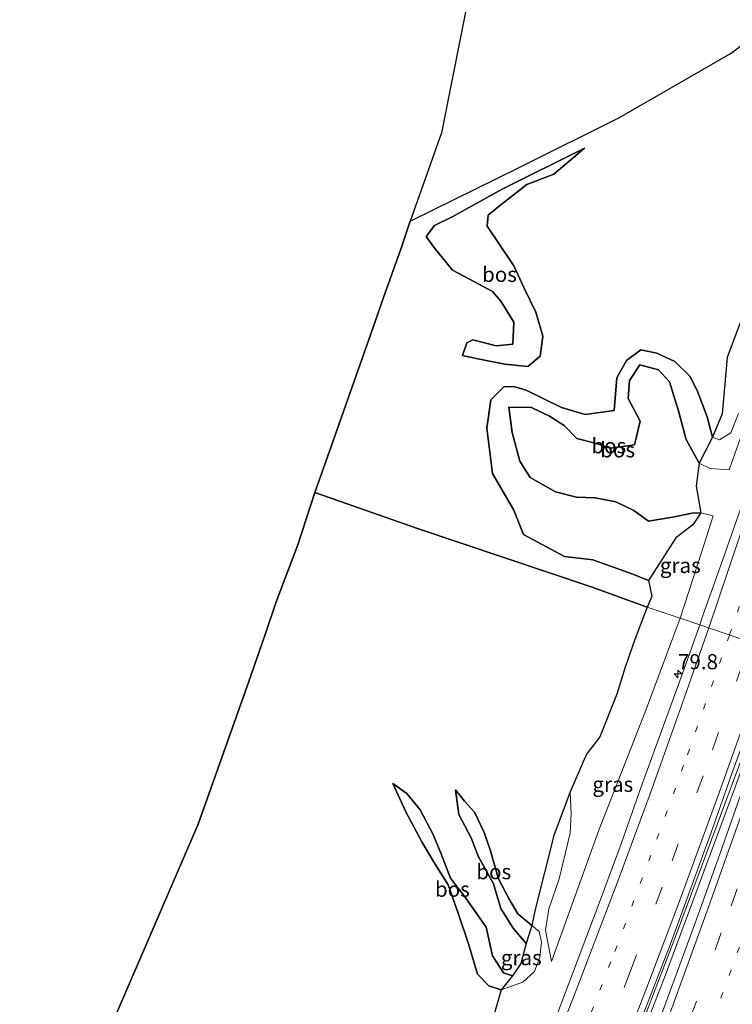
# Model space of a CAD drawing. Units: metres. Extents: x 192217 to 199317, y 493749 to 500001.
# Drawn here: x 194883 to 195001, y 495815 to 495978 of the extents above; entities that cross this region are included whole.
import ezdxf
from ezdxf.enums import TextEntityAlignment as Align

# ---------------------------------------------------------------- set-up
doc = ezdxf.new("R2010")
doc.units = ezdxf.units.M
doc.linetypes.add('VW-1-3_STREEP', pattern=[4, 1, -3])
doc.linetypes.add('VW-3-9_STREEP', pattern=[12, 3, -9])
doc.layers.get('0').update_dxf_attribs({"lineweight": 25})
for name, color, linetype, lineweight in [('B-ME-AM-KILOMETR-S-B1', 7, 'Continuous', 18), ('B-ME-BV-GELEIDECONSTRUCTIE-GELEIDERAIL-L-B1', 213, 'BV-GELEIDERAIL', 18), ('B-ME-GW-KRUINLIJN-L-B1', 93, 'Continuous', 18), ('B-ME-GW-TEENLIJN-L-B1', 93, 'Continuous', 18), ('B-ME-IE-GRASLAND-GV-B6', 93, 'Continuous', 18), ('B-ME-IE-GRONDWERKLIJN-GROND_INGERICHT-GV-B6', 253, 'Continuous', 18), ('B-ME-IE-HULPGEOMETRIE-L-B1', 53, 'Continuous', 18), ('B-ME-VH-VERH_SOORT-BITUMEN-GV-B6', 8, 'IE-TERREINAFSCHEIDING-NATUURLIJK-HOUTWAL', 18), ('B-ME-VW-MARKERING-13STREEP-045-L-B1', 255, 'VW-1-3_STREEP', 18), ('B-ME-VW-MARKERING-39STREEP-015-L-B1', 255, 'VW-3-9_STREEP', 18), ('B-ME-VW-MARKERING-STREEP-015-L-B1', 7, 'Continuous', 18)]:
    doc.layers.add(name, color=color, linetype=linetype, lineweight=lineweight)
doc.layers.add('B-ME-GR-BOS-GV-B6', color=10, linetype='Continuous')
doc.layers.add('B-ME-KG-KADASTRAAL-OPNAMEDTMGRENS-L-B1', color=10, linetype='Continuous')
doc.styles.add('NLCS-ISO', font='NLCS-ISO.TTF')
doc.linetypes.add('BV-GELEIDERAIL', pattern='A,10,-3,[108,NLCS.SHX,S=1,R=0,X=0,Y=0],-3', length=16)
doc.linetypes.add('IE-TERREINAFSCHEIDING-NATUURLIJK-HOUTWAL', pattern='A,7,-1.5,[67,NLCS.SHX,S=0.75,R=45,X=0,Y=0],-1.5,7,-1.5,[70,NLCS.SHX,S=0.75,R=0,X=0,Y=0],-1.5', length=20)

# ---------------------------------------------------------------- blocks, each defined once
blk = doc.blocks.new('hecto')
for p, q in [((0, 0.625), (-0.625, 0)), ((0, -0.625), (0, 0.625)), ((-0.625, 0), (0.625, 0)), ((0.625, 0), (0, -0.625))]:
    blk.add_line(p, q)

msp = doc.modelspace()

# ---------------------------------------------------------------- linework, layer by layer
at = {"layer": 'B-ME-BV-GELEIDECONSTRUCTIE-GELEIDERAIL-L-B1'}
for points in [[(195008.479, 495873.161, 10.06), (195002.476, 495855.971, 10.168), (194991.338, 495825.991, 10.268), (194981.354, 495799.891, 10.336), (194967.925, 495766.46, 10.394), (194954.843, 495734.457, 10.512), (194943.218, 495707.475, 10.61), (194930.357, 495679.668, 10.72), (194918.276, 495654.375, 10.808), (194905.243, 495628.088, 10.84), (194891.883, 495601.989, 10.894), (194883.735, 495586.691, 10.946), (194870.578, 495562.639, 10.966), (194857.609, 495539.878, 11.092), (194840.1355, 495509.9743, 11.2179)], [(194840.8182, 495509.6918, 11.2228), (194848.984, 495523.505, 11.128), (194867.672, 495555.862, 11.018), (194875.441, 495569.899, 10.978), (194889.387, 495595.701, 10.882), (194898.589, 495613.5, 10.866), (194912.415, 495640.825, 10.846), (194924.738, 495666.09, 10.768), (194939.455, 495697.456, 10.68), (194942.286, 495703.573, 10.632), (194953.418, 495729.265, 10.546), (194969.074, 495767.495, 10.42), (194978.527, 495790.95, 10.364), (194989.527, 495819.16, 10.312), (195001.245, 495850.697, 10.196), (195009.1, 495872.948, 10.06)]]:
    msp.add_polyline3d(points, dxfattribs=at)
at = {"layer": 'B-ME-GR-BOS-GV-B6'}
for points in [[(195004.2797, 495933.5264, 7.7159), (194999.884, 495921.8773, 7.8969), (194999.0577, 495912.558, 8.0841), (194997.482, 495908.649, 8.071), (194996.589, 495912.014, 7.983), (194995.034, 495916.122, 7.685), (194993.764, 495918.719, 7.581), (194991.25, 495921.173, 7.549), (194988.24, 495922.577, 7.561), (194985.623, 495923.144, 7.885), (194983.243, 495921.38, 7.969), (194981.605, 495918.488, 7.963), (194981.182, 495913.078, 7.955), (194976.369, 495912.412, 7.901), (194972.45, 495913.556, 7.717), (194966.594, 495916.446, 7.547), (194964.554, 495917.032, 7.851), (194962.929, 495917.024, 7.849), (194960.772, 495914.848, 7.897), (194960.08, 495910.172, 7.899), (194961.057, 495902.627, 7.709), (194964.574, 495896.582, 7.905), (194966.158, 495892.539, 7.863), (194972.976, 495888.88, 7.841), (194977.642, 495888.347, 7.815), (194984.292, 495885.995, 7.725), (194986.847, 495884.914, 7.715), (194987.438, 495882.295, 7.721), (194986.68, 495880.505, 7.805), (194977.395, 495883.876, 7.645), (194948.612, 495893.519, 8.349), (194931.631, 495899.482, 7.915), (194934.308, 495907.098, 7.973), (194941.568, 495927.682, 7.913), (194943.069, 495931.963, 7.423), (194945.851, 495939.821, 7.641), (194947.433, 495944.435, 7.816), (194965.457, 495953.324, 7.726), (194982.068, 495961.61, 7.976), (195000.568, 495972.29, 8.052), (195012.276, 495981.338, 8.176)], [(194976.292, 495956.512, 7.593), (194962.665, 495949.743, 7.677), (194954.463, 495945.208, 7.723), (194951.457, 495943.7, 7.773), (194950.061, 495941.922, 7.789), (194951.32, 495940.153, 7.813), (194954.419, 495936.345, 7.833), (194958.039, 495934.375, 7.875), (194961.028, 495932.8, 7.875), (194962.427, 495931.178, 7.875), (194964.59, 495927.713, 7.903), (194964.43, 495924.049, 7.883), (194961.65, 495923.809, 7.871), (194957.765, 495924.785, 7.889), (194956.808, 495924.289, 7.889), (194956.092, 495922.171, 7.541), (194958.631, 495921.663, 7.599), (194963.087, 495920.755, 7.603), (194966.905, 495920.349, 7.603), (194968.961, 495922.104, 7.603), (194969.357, 495925.413, 7.593), (194968.194, 495929.354, 7.563), (194966.224, 495933.458, 7.531), (194964.574, 495937.04, 7.411), (194962.183, 495940.575, 7.285), (194960.165, 495943.592, 7.189), (194960.346, 495945.42, 7.159), (194961.928, 495946.785, 7.173), (194966.717, 495950.498, 7.247), (194971.187, 495952.236, 7.267), (194976.292, 495956.512, 7.593)], [(194976.292, 495956.512, 7.593), (194971.187, 495952.236, 7.267), (194966.717, 495950.498, 7.247), (194961.928, 495946.785, 7.173), (194960.346, 495945.42, 7.159), (194960.165, 495943.592, 7.189), (194962.183, 495940.575, 7.285), (194964.574, 495937.04, 7.411), (194966.224, 495933.458, 7.531), (194968.194, 495929.354, 7.563), (194969.357, 495925.413, 7.593), (194968.961, 495922.104, 7.603), (194966.905, 495920.349, 7.603), (194963.087, 495920.755, 7.603), (194958.631, 495921.663, 7.599), (194956.092, 495922.171, 7.541), (194956.808, 495924.289, 7.889), (194957.765, 495924.785, 7.889), (194961.65, 495923.809, 7.871), (194964.43, 495924.049, 7.883), (194964.59, 495927.713, 7.903), (194962.427, 495931.178, 7.875), (194961.028, 495932.8, 7.875), (194958.039, 495934.375, 7.875), (194954.419, 495936.345, 7.833), (194951.32, 495940.153, 7.813), (194950.061, 495941.922, 7.789), (194951.457, 495943.7, 7.773), (194954.463, 495945.208, 7.723), (194962.665, 495949.743, 7.677), (194976.292, 495956.512, 7.593)], [(194995.27, 495904.334, 8.491), (194993.098, 495908.266, 8.227), (194991.809, 495913.188, 8.131), (194990.334, 495917.854, 8.093), (194988.533, 495919.801, 8.045), (194985.44, 495920.646, 7.985), (194983.703, 495918.061, 8.045), (194983.52, 495915.075, 8.219), (194985.479, 495911.311, 8.367), (194984.538, 495907.383, 8.479), (194980.556, 495906.855, 8.445), (194977.812, 495907.733, 8.461), (194974.995, 495908.437, 8.415), (194972.924, 495910.601, 8.351), (194970.489, 495912.146, 8.331), (194967.51, 495913.562, 8.323), (194963.724, 495913.62, 8.343), (194964.297, 495909.438, 8.441), (194965.585, 495904.696, 8.463), (194967.266, 495901.977, 8.523), (194971.495, 495899.621, 8.655), (194974.951, 495898.724, 8.683), (194978.058, 495898.645, 8.683), (194981.492, 495897.938, 8.733), (194984.462, 495896.5, 8.769), (194986.889, 495894.752, 8.681), (194990.852, 495895.417, 8.701), (194994.083, 495896.058, 8.793), (194995.556, 495896.129, 8.661), (194994.2153, 495894.1507, 8.8207), (194991.4241, 495891.9765, 8.5851), (194986.847, 495884.914, 7.715), (194984.292, 495885.995, 7.725), (194977.642, 495888.347, 7.815), (194972.976, 495888.88, 7.841), (194966.158, 495892.539, 7.863), (194964.574, 495896.582, 7.905), (194961.057, 495902.627, 7.709), (194960.08, 495910.172, 7.899), (194960.772, 495914.848, 7.897), (194962.929, 495917.024, 7.849), (194964.554, 495917.032, 7.851), (194966.594, 495916.446, 7.547), (194972.45, 495913.556, 7.717), (194976.369, 495912.412, 7.901), (194981.182, 495913.078, 7.955), (194981.605, 495918.488, 7.963), (194983.243, 495921.38, 7.969), (194985.623, 495923.144, 7.885), (194988.24, 495922.577, 7.561), (194991.25, 495921.173, 7.549), (194993.764, 495918.719, 7.581), (194995.034, 495916.122, 7.685), (194996.589, 495912.014, 7.983), (194997.482, 495908.649, 8.071), (194995.27, 495904.334, 8.491)], [(194995.27, 495904.334, 8.491), (194994.7395, 495900.5301, 8.6308), (194995.556, 495896.129, 8.661), (194994.083, 495896.058, 8.793), (194990.852, 495895.417, 8.701), (194986.889, 495894.752, 8.681), (194984.462, 495896.5, 8.769), (194981.492, 495897.938, 8.733), (194978.058, 495898.645, 8.683), (194974.951, 495898.724, 8.683), (194971.495, 495899.621, 8.655), (194967.266, 495901.977, 8.523), (194965.585, 495904.696, 8.463), (194964.297, 495909.438, 8.441), (194963.724, 495913.62, 8.343), (194967.51, 495913.562, 8.323), (194970.489, 495912.146, 8.331), (194972.924, 495910.601, 8.351), (194974.995, 495908.437, 8.415), (194977.812, 495907.733, 8.461), (194980.556, 495906.855, 8.445), (194984.538, 495907.383, 8.479), (194985.479, 495911.311, 8.367), (194983.52, 495915.075, 8.219), (194983.703, 495918.061, 8.045), (194985.44, 495920.646, 7.985), (194988.533, 495919.801, 8.045), (194990.334, 495917.854, 8.093), (194991.809, 495913.188, 8.131), (194993.098, 495908.266, 8.227), (194995.27, 495904.334, 8.491)], [(194879.246, 495768.172, 7.199), (194888.707, 495789.898, 7.487), (194900.03, 495816.043, 7.189), (194912.321, 495844.552, 7.359), (194920.723, 495868.222, 7.721), (194923.436, 495876.166, 8.271), (194925.226, 495881.393, 8.075), (194928.817, 495890.819, 7.799), (194931.631, 495899.482, 7.915), (194948.612, 495893.519, 8.349), (194977.395, 495883.876, 7.645), (194986.68, 495880.505, 7.805), (194984.596, 495875.14, 7.833), (194983.004, 495870.581, 7.861), (194981.606, 495866.119, 7.903), (194978.827, 495859.041, 7.975), (194976.632, 495856.184, 8.015), (194973.915, 495849.917, 8.261), (194971.1915, 495842.686, 8.4464), (194968.1249, 495830.423, 8.2176), (194967.574, 495827.765, 8.159)], [(194967.574, 495827.765, 8.159), (194965.262, 495829.693, 7.949), (194963.727, 495832.266, 7.853), (194962.052, 495835.519, 7.899), (194960.637, 495840.334, 7.927), (194959.646, 495843.163, 7.847), (194958.074, 495846.541, 7.801), (194956.436, 495848.374, 7.765), (194954.94, 495850.248, 7.747), (194955.465, 495846.194, 8.275), (194957.488, 495842.32, 8.507), (194958.671, 495839.284, 8.521), (194961.202, 495834.689, 8.569), (194962.443, 495830.587, 8.639), (194964.446, 495827.331, 8.671), (194966.625, 495824.789, 8.707), (194965.738, 495821.481, 8.737), (194964.329, 495819.461, 8.733), (194962.839, 495819.962, 8.715), (194961.031, 495822.78, 8.587), (194959.98, 495827.513, 8.391), (194956.606, 495832.336, 8.313), (194954.099, 495835.602, 8.285), (194952.506, 495839.775, 8.269), (194951.208, 495842.835, 8.275), (194949.054, 495846.941, 8.303), (194946.835, 495849.628, 8.303), (194944.516, 495851.291, 7.655), (194946.685, 495846.62, 7.529), (194949.356, 495841.636, 7.537), (194951.287, 495838.386, 7.563), (194953.687, 495834.505, 7.619), (194955.427, 495829.66, 7.739), (194957.057, 495824.734, 7.791), (194958.577, 495819.728, 7.989), (194960.432, 495817.804, 8.249), (194962.465, 495817.149, 8.425), (194961.4424, 495813.4983, 8.4319)], [(194944.516, 495851.291, 7.655), (194946.835, 495849.628, 8.303), (194949.054, 495846.941, 8.303), (194951.208, 495842.835, 8.275), (194952.506, 495839.775, 8.269), (194954.099, 495835.602, 8.285), (194956.606, 495832.336, 8.313), (194959.98, 495827.513, 8.391), (194961.031, 495822.78, 8.587), (194962.839, 495819.962, 8.715), (194964.329, 495819.461, 8.733), (194962.465, 495817.149, 8.425), (194960.432, 495817.804, 8.249), (194958.577, 495819.728, 7.989), (194957.057, 495824.734, 7.791), (194955.427, 495829.66, 7.739), (194953.687, 495834.505, 7.619), (194951.287, 495838.386, 7.563), (194949.356, 495841.636, 7.537), (194946.685, 495846.62, 7.529), (194944.516, 495851.291, 7.655)], [(194966.625, 495824.789, 8.707), (194964.446, 495827.331, 8.671), (194962.443, 495830.587, 8.639), (194961.202, 495834.689, 8.569), (194958.671, 495839.284, 8.521), (194957.488, 495842.32, 8.507), (194955.465, 495846.194, 8.275), (194954.94, 495850.248, 7.747), (194956.436, 495848.374, 7.765), (194958.074, 495846.541, 7.801), (194959.646, 495843.163, 7.847), (194960.637, 495840.334, 7.927), (194962.052, 495835.519, 7.899), (194963.727, 495832.266, 7.853), (194965.262, 495829.693, 7.949), (194967.574, 495827.765, 8.159), (194966.625, 495824.789, 8.707)]]:
    msp.add_polyline3d(points, dxfattribs=at)
at = {"layer": 'B-ME-GW-KRUINLIJN-L-B1'}
for points in [[(194956.092, 495922.171, 7.541), (194956.808, 495924.289, 7.889), (194957.765, 495924.785, 7.889), (194961.65, 495923.809, 7.871), (194964.43, 495924.049, 7.883), (194964.59, 495927.713, 7.903), (194962.427, 495931.178, 7.875), (194961.028, 495932.8, 7.875), (194958.039, 495934.375, 7.875), (194954.419, 495936.345, 7.833), (194951.32, 495940.153, 7.813), (194950.061, 495941.922, 7.789), (194951.457, 495943.7, 7.773), (194954.463, 495945.208, 7.723), (194962.665, 495949.743, 7.677), (194976.292, 495956.512, 7.593)], [(195007.953, 495925.041, 8.836), (195000.208, 495903.274, 8.836), (194997.098, 495903.483, 8.649), (194995.27, 495904.334, 8.491), (194993.098, 495908.266, 8.227), (194991.809, 495913.188, 8.131), (194990.334, 495917.854, 8.093), (194988.533, 495919.801, 8.045), (194985.44, 495920.646, 7.985), (194983.703, 495918.061, 8.045), (194983.52, 495915.075, 8.219), (194985.479, 495911.311, 8.367), (194984.538, 495907.383, 8.479), (194980.556, 495906.855, 8.445), (194977.812, 495907.733, 8.461), (194974.995, 495908.437, 8.415), (194972.924, 495910.601, 8.351), (194970.489, 495912.146, 8.331), (194967.51, 495913.562, 8.323), (194963.724, 495913.62, 8.343), (194964.297, 495909.438, 8.441), (194965.585, 495904.696, 8.463), (194967.266, 495901.977, 8.523), (194971.495, 495899.621, 8.655), (194974.951, 495898.724, 8.683), (194978.058, 495898.645, 8.683), (194981.492, 495897.938, 8.733), (194984.462, 495896.5, 8.769), (194986.889, 495894.752, 8.681), (194990.852, 495895.417, 8.701), (194994.083, 495896.058, 8.793), (194995.556, 495896.129, 8.661), (194997.608, 495895.652, 8.922), (194995.64, 495889.539, 8.922), (194992.09, 495878.708, 8.881)], [(194992.09, 495878.708, 8.881), (194986.52, 495863.744, 8.871), (194978.625, 495843.566, 9.035), (194970.789, 495821.84, 8.987)], [(194944.516, 495851.291, 7.655), (194946.835, 495849.628, 8.303), (194949.054, 495846.941, 8.303), (194951.208, 495842.835, 8.275), (194952.506, 495839.775, 8.269), (194954.099, 495835.602, 8.285), (194956.606, 495832.336, 8.313), (194959.98, 495827.513, 8.391), (194961.031, 495822.78, 8.587), (194962.839, 495819.962, 8.715), (194964.329, 495819.461, 8.733), (194965.738, 495821.481, 8.737), (194966.625, 495824.789, 8.707), (194964.446, 495827.331, 8.671), (194962.443, 495830.587, 8.639), (194961.202, 495834.689, 8.569), (194958.671, 495839.284, 8.521), (194957.488, 495842.32, 8.507), (194955.465, 495846.194, 8.275), (194954.94, 495850.248, 7.747)]]:
    msp.add_polyline3d(points, dxfattribs=at)
at = {"layer": 'B-ME-GW-TEENLIJN-L-B1'}
for points in [[(194976.292, 495956.512, 7.593), (194971.187, 495952.236, 7.267), (194966.717, 495950.498, 7.247), (194961.928, 495946.785, 7.173), (194960.346, 495945.42, 7.159), (194960.165, 495943.592, 7.189), (194962.183, 495940.575, 7.285), (194964.574, 495937.04, 7.411), (194966.224, 495933.458, 7.531), (194968.194, 495929.354, 7.563), (194969.357, 495925.413, 7.593), (194968.961, 495922.104, 7.603), (194966.905, 495920.349, 7.603), (194963.087, 495920.755, 7.603), (194958.631, 495921.663, 7.599), (194956.092, 495922.171, 7.541)], [(195001.749, 495912.584, 8.203), (195000.496, 495909.382, 8.219), (194998.614, 495908.222, 8.215), (194997.482, 495908.649, 8.071), (194996.589, 495912.014, 7.983), (194995.034, 495916.122, 7.685), (194993.764, 495918.719, 7.581), (194991.25, 495921.173, 7.549), (194988.24, 495922.577, 7.561), (194985.623, 495923.144, 7.885), (194983.243, 495921.38, 7.969), (194981.605, 495918.488, 7.963), (194981.182, 495913.078, 7.955), (194976.369, 495912.412, 7.901), (194972.45, 495913.556, 7.717), (194966.594, 495916.446, 7.547), (194964.554, 495917.032, 7.851), (194962.929, 495917.024, 7.849), (194960.772, 495914.848, 7.897), (194960.08, 495910.172, 7.899), (194961.057, 495902.627, 7.709), (194964.574, 495896.582, 7.905), (194966.158, 495892.539, 7.863), (194972.976, 495888.88, 7.841), (194977.642, 495888.347, 7.815), (194984.292, 495885.995, 7.725), (194986.847, 495884.914, 7.715), (194987.438, 495882.295, 7.721), (194986.68, 495880.505, 7.805)], [(194970.789, 495821.84, 8.987), (194969.836, 495826.988, 8.435), (194970.371, 495830.545, 8.421), (194972.069, 495835.541, 8.455), (194973.919, 495843.062, 8.583), (194974.057, 495846.278, 8.455), (194973.915, 495849.917, 8.261), (194976.632, 495856.184, 8.015), (194978.827, 495859.041, 7.975), (194981.606, 495866.119, 7.903), (194983.004, 495870.581, 7.861), (194984.596, 495875.14, 7.833), (194986.68, 495880.505, 7.805)], [(194954.94, 495850.248, 7.747), (194956.436, 495848.374, 7.765), (194958.074, 495846.541, 7.801), (194959.646, 495843.163, 7.847), (194960.637, 495840.334, 7.927), (194962.052, 495835.519, 7.899), (194963.727, 495832.266, 7.853), (194965.262, 495829.693, 7.949), (194967.574, 495827.765, 8.159), (194968.759, 495826.783, 8.251), (194969.166, 495825.038, 8.355), (194968.908, 495822.557, 8.433), (194968.003, 495820.171, 8.471), (194966.055, 495818.378, 8.487), (194962.465, 495817.149, 8.425), (194960.432, 495817.804, 8.249), (194958.577, 495819.728, 7.989), (194957.057, 495824.734, 7.791), (194955.427, 495829.66, 7.739), (194953.687, 495834.505, 7.619), (194951.287, 495838.386, 7.563), (194949.356, 495841.636, 7.537), (194946.685, 495846.62, 7.529), (194944.516, 495851.291, 7.655)]]:
    msp.add_polyline3d(points, dxfattribs=at)
at = {"layer": 'B-ME-IE-GRASLAND-GV-B6'}
for points in [[(195001.749, 495912.584, 8.203), (195000.496, 495909.382, 8.219), (194998.614, 495908.222, 8.215), (194997.482, 495908.649, 8.071), (194999.0577, 495912.558, 8.0841), (194999.884, 495921.8773, 7.8969), (195004.2797, 495933.5264, 7.7159)], [(195002.494, 495897.8219, 9.174), (194999.162, 495888.3924, 9.2038), (194995.8415, 495878.9598, 9.2258), (194995.3576, 495877.5915, 9.2288), (194992.09, 495878.708, 8.881), (194995.64, 495889.539, 8.922), (194997.608, 495895.652, 8.922), (194995.556, 495896.129, 8.661), (194994.7395, 495900.5301, 8.6308), (194995.27, 495904.334, 8.491), (194997.098, 495903.483, 8.649), (195000.208, 495903.274, 8.836), (195007.953, 495925.041, 8.836)], [(195007.953, 495925.041, 8.836), (195000.208, 495903.274, 8.836), (194997.098, 495903.483, 8.649), (194995.27, 495904.334, 8.491)], [(194995.27, 495904.334, 8.491), (194997.482, 495908.649, 8.071), (194998.614, 495908.222, 8.215), (195000.496, 495909.382, 8.219), (195001.749, 495912.584, 8.203)], [(194986.847, 495884.914, 7.715), (194991.4241, 495891.9765, 8.5851), (194994.2153, 495894.1507, 8.8207), (194995.556, 495896.129, 8.661), (194997.608, 495895.652, 8.922), (194995.64, 495889.539, 8.922), (194992.09, 495878.708, 8.881), (194986.68, 495880.505, 7.805), (194987.438, 495882.295, 7.721), (194986.847, 495884.914, 7.715)], [(194986.68, 495880.505, 7.805), (194992.09, 495878.708, 8.881), (194986.52, 495863.744, 8.871), (194978.625, 495843.566, 9.035), (194970.789, 495821.84, 8.987), (194969.836, 495826.988, 8.435), (194970.371, 495830.545, 8.421), (194972.069, 495835.541, 8.455), (194973.919, 495843.062, 8.583), (194974.057, 495846.278, 8.455), (194973.915, 495849.917, 8.261), (194976.632, 495856.184, 8.015), (194978.827, 495859.041, 7.975), (194981.606, 495866.119, 7.903), (194983.004, 495870.581, 7.861), (194984.596, 495875.14, 7.833), (194986.68, 495880.505, 7.805)], [(194961.4424, 495813.4983, 8.4319), (194962.465, 495817.149, 8.425), (194966.055, 495818.378, 8.487), (194968.003, 495820.171, 8.471), (194968.908, 495822.557, 8.433), (194969.166, 495825.038, 8.355), (194968.759, 495826.783, 8.251), (194967.574, 495827.765, 8.159), (194968.1249, 495830.423, 8.2176), (194971.1915, 495842.686, 8.4464), (194973.915, 495849.917, 8.261), (194974.057, 495846.278, 8.455), (194973.919, 495843.062, 8.583), (194972.069, 495835.541, 8.455), (194970.371, 495830.545, 8.421), (194969.836, 495826.988, 8.435), (194970.789, 495821.84, 8.987), (194978.625, 495843.566, 9.035), (194986.52, 495863.744, 8.871), (194992.09, 495878.708, 8.881)], [(194992.09, 495878.708, 8.881), (194995.3576, 495877.5915, 9.2288), (194992.5073, 495869.5319, 9.2464), (194989.1062, 495860.1279, 9.2684), (194985.6589, 495850.7404, 9.3117), (194982.3208, 495841.3142, 9.3602), (194978.8651, 495831.9298, 9.3838), (194974.4567, 495820.248, 9.4359), (194970.9075, 495810.8983, 9.4563)], [(194985.8994, 495812.7696, 9.7003), (194990.4476, 495824.5731, 9.6403), (194993.8562, 495833.9774, 9.6219), (194997.2944, 495843.3664, 9.5878), (195000.6438, 495852.7888, 9.5572), (195004.0174, 495862.2028, 9.5106), (195007.386, 495871.6179, 9.4959), (195007.9572, 495873.2866, 9.4897), (195010.1532, 495872.5362, 9.3384), (195008.639, 495868.0862, 9.3445), (195005.3629, 495858.6427, 9.3728), (195002.0704, 495849.2001, 9.4055), (194998.7271, 495839.7753, 9.4409), (194995.4001, 495830.3448, 9.4911), (194992.2673, 495821.8578, 9.4853), (194988.6538, 495811.9974, 9.5189)], [(194966.625, 495824.789, 8.707), (194967.574, 495827.765, 8.159), (194968.759, 495826.783, 8.251), (194969.166, 495825.038, 8.355), (194968.908, 495822.557, 8.433), (194968.003, 495820.171, 8.471), (194966.055, 495818.378, 8.487), (194962.465, 495817.149, 8.425), (194964.329, 495819.461, 8.733), (194965.738, 495821.481, 8.737), (194966.625, 495824.789, 8.707)]]:
    msp.add_polyline3d(points, dxfattribs=at)
at = {"layer": 'B-ME-IE-GRONDWERKLIJN-GROND_INGERICHT-GV-B6'}
msp.add_polyline3d([(195021.321, 496022.464, 8.085), (195024.216, 496017.939, 7.946), (195014.04, 495985.87, 8.124), (195012.276, 495981.338, 8.176), (195000.568, 495972.29, 8.052), (194982.068, 495961.61, 7.976), (194965.457, 495953.324, 7.726), (194947.433, 495944.435, 7.816), (194952.584, 495959.089, 8.084), (194960.943, 496001.086, 7.982), (194968.454, 496037.908, 7.908), (194977.652, 496084.829, 7.334), (194983.645, 496076.122, 7.487), (194986.404, 496072.113, 7.558), (195003.295, 496047.949, 7.531), (195019.273, 496024.925, 8.151), (195021.321, 496022.464, 8.085)], dxfattribs=at)
at = {"layer": 'B-ME-IE-HULPGEOMETRIE-L-B1'}
msp.add_polyline3d([(195080.306, 495848.56, 10.592), (195062.461, 495854.686, 10.977), (195047.63, 495859.667, 11.131), (195037.485, 495863.182, 9.681), (195033.865, 495864.45, 9.526), (195028.645, 495866.218, 9.536), (195025.5391, 495867.2792, 9.7927), (195010.1532, 495872.5362, 9.3384), (195007.9572, 495873.2866, 9.4897), (194995.3576, 495877.5915, 9.2288), (194992.09, 495878.708, 8.881), (194986.68, 495880.505, 7.805), (194977.395, 495883.876, 7.645), (194948.612, 495893.519, 8.349), (194931.631, 495899.482, 7.915)], dxfattribs=at)
at = {"layer": 'B-ME-KG-KADASTRAAL-OPNAMEDTMGRENS-L-B1'}
for points in [[(195013.17, 496238.404, 6.969), (195007.15, 496214.886, 6.938), (195000.208, 496187.761, 7.18), (194994.044, 496163.68, 6.928), (194981.524, 496163.417, 6.718), (194980.951, 496152.746, 6.718), (194991.007, 496151.815, 6.922), (194986.876, 496131.098, 7.05), (194979.147, 496092.329, 7.289), (194977.652, 496084.829, 7.334), (194968.454, 496037.908, 7.908), (194960.943, 496001.086, 7.982), (194952.584, 495959.089, 8.084), (194947.433, 495944.435, 7.816), (194945.851, 495939.821, 7.641), (194943.069, 495931.963, 7.423), (194941.568, 495927.682, 7.913), (194934.308, 495907.098, 7.973), (194931.631, 495899.482, 7.915)], [(194931.631, 495899.482, 7.915), (194928.817, 495890.819, 7.799), (194925.226, 495881.393, 8.075), (194923.436, 495876.166, 8.271), (194920.723, 495868.222, 7.721), (194912.321, 495844.552, 7.359), (194900.03, 495816.043, 7.189), (194888.707, 495789.898, 7.487), (194879.246, 495768.172, 7.199)]]:
    msp.add_polyline3d(points, dxfattribs=at)
at = {"layer": 'B-ME-VH-VERH_SOORT-BITUMEN-GV-B6'}
for points in [[(195007.9572, 495873.2866, 9.4897), (194995.3576, 495877.5915, 9.2288), (194995.8415, 495878.9598, 9.2258), (194999.162, 495888.3924, 9.2038), (195002.494, 495897.8219, 9.174)], [(194970.9075, 495810.8983, 9.4563), (194974.4567, 495820.248, 9.4359), (194978.8651, 495831.9298, 9.3838), (194982.3208, 495841.3142, 9.3602), (194985.6589, 495850.7404, 9.3117), (194989.1062, 495860.1279, 9.2684), (194992.5073, 495869.5319, 9.2464), (194995.3576, 495877.5915, 9.2288), (195007.9572, 495873.2866, 9.4897), (195007.386, 495871.6179, 9.4959), (195004.0174, 495862.2028, 9.5106), (195000.6438, 495852.7888, 9.5572), (194997.2944, 495843.3664, 9.5878), (194993.8562, 495833.9774, 9.6219), (194990.4476, 495824.5731, 9.6403), (194985.8994, 495812.7696, 9.7003)], [(194988.6538, 495811.9974, 9.5189), (194992.2673, 495821.8578, 9.4853), (194995.4001, 495830.3448, 9.4911), (194998.7271, 495839.7753, 9.4409), (195002.0704, 495849.2001, 9.4055), (195005.3629, 495858.6427, 9.3728), (195008.639, 495868.0862, 9.3445), (195010.1532, 495872.5362, 9.3384), (195025.5391, 495867.2792, 9.7927), (195024.3659, 495864.035, 9.8082), (195020.9838, 495854.6241, 9.8335), (195017.5596, 495845.2282, 9.8476), (195014.2162, 495835.8037, 9.8777), (195010.8856, 495826.3744, 9.9044), (195007.3768, 495817.0091, 9.9318), (195004.0198, 495807.6803, 9.9642)]]:
    msp.add_polyline3d(points, dxfattribs=at)
at = {"layer": 'B-ME-VW-MARKERING-13STREEP-045-L-B1'}
for points in [[(195000.2981, 495875.9035, 9.4043), (195004.717, 495888.8895, 9.3694), (195010.9415, 495907.6586, 9.268), (195017.1139, 495926.5145, 9.2075), (195023.2215, 495945.3932, 9.1112), (195029.2522, 495964.2513, 9.0319), (195033.7368, 495978.411, 8.9929), (195039.6789, 495997.3062, 8.9146), (195045.6247, 496016.2275, 8.8577), (195048.4802, 496025.3927, 8.8075)], [(194939.7167, 495722.8935, 9.8826), (194947.6093, 495740.9567, 9.8319), (194955.3573, 495759.1602, 9.7705), (194962.9558, 495777.4605, 9.7053), (194970.4362, 495795.8247, 9.6628), (194975.9359, 495809.6337, 9.6226), (194981.3087, 495823.4909, 9.5779), (194988.2593, 495842.0958, 9.5203), (194993.3311, 495856.0651, 9.4778), (195000.2981, 495875.9035, 9.4043)], [(194928.2894, 495647.2145, 10.2444), (194928.4939, 495647.6708, 10.241), (194936.8443, 495665.5266, 10.2171), (194943.0456, 495679.0826, 10.1703), (194949.1291, 495692.6336, 10.1169), (194957.0821, 495710.7828, 10.0787), (194962.9177, 495724.4359, 10.0287), (194970.5738, 495742.7123, 9.9725), (194976.1834, 495756.5021, 9.9428), (194983.4154, 495774.9591, 9.8888), (194990.5113, 495793.4457, 9.8633), (194997.4819, 495811.9922, 9.8209), (195004.2485, 495830.6127, 9.7616), (195011.1713, 495850.0917, 9.7023)]]:
    msp.add_polyline3d(points, dxfattribs=at)
at = {"layer": 'B-ME-VW-MARKERING-39STREEP-015-L-B1'}
for points in [[(194834.7254, 495512.2132, 10.3948), (194844.0296, 495528.0495, 10.3698), (194853.8638, 495545.1117, 10.3357), (194861.0319, 495557.7204, 10.3221), (194868.234, 495570.6589, 10.3014), (194877.6075, 495587.9345, 10.2617), (194886.7844, 495605.078, 10.2275), (194893.6168, 495618.2782, 10.203), (194902.5283, 495635.8742, 10.1603), (194911.1354, 495653.2917, 10.1217), (194919.7355, 495670.9344, 10.091), (194921.8212, 495675.2576, 10.0922), (194928.2411, 495688.7622, 10.0454), (194934.5443, 495702.3681, 10.0141), (194940.5336, 495715.7538, 9.9749), (194948.5316, 495734.0226, 9.924), (194956.2252, 495751.9674, 9.8673), (194963.7416, 495769.9224, 9.8003), (194971.1768, 495788.0043, 9.7577), (194978.5143, 495806.3612, 9.7019), (194983.8569, 495820.0954, 9.6552), (194990.7751, 495838.5035, 9.6023), (194997.47, 495856.9082, 9.5402), (195003.7049, 495874.7395, 9.4693)], [(194850.1375, 495505.8351, 10.4092), (194859.5226, 495522.3285, 10.3857), (194869.1683, 495539.6321, 10.3623), (194878.4233, 495556.662, 10.3237), (194887.5579, 495573.7448, 10.2801), (194896.7065, 495591.2989, 10.2497), (194905.6265, 495608.9728, 10.2257), (194914.4653, 495626.888, 10.2015), (194923.1224, 495644.8514, 10.1607), (194931.3351, 495662.3043, 10.1417), (194939.5747, 495680.2218, 10.0908), (194947.6048, 495698.2429, 10.0262), (194953.5071, 495711.6807, 10.0012), (194961.0953, 495729.4944, 9.9293), (194966.8968, 495743.3216, 9.8942), (194972.4592, 495757.0051, 9.8686), (194979.6825, 495775.375, 9.8073), (194986.7725, 495793.8318, 9.7692), (194993.7954, 495812.4513, 9.7255), (195000.544, 495831.0468, 9.6685), (195007.1658, 495849.6985, 9.6091), (195014.5308, 495871.0405, 9.5433)]]:
    msp.add_polyline3d(points, dxfattribs=at)
at = {"layer": 'B-ME-VW-MARKERING-STREEP-015-L-B1'}
for points in [[(195056.4245, 496077.8781, 8.4149), (195056.3552, 496077.638, 8.4256), (195055.632, 496073.7647, 8.419), (195053.7033, 496064.1853, 8.4683), (195052.6965, 496059.4154, 8.5164), (195050.5522, 496049.8317, 8.5649), (195048.2729, 496040.1893, 8.6421), (195045.9054, 496030.7454, 8.6991), (195044.764, 496026.3978, 8.7296), (195044.3437, 496024.9609, 8.738), (195043.9507, 496023.5067, 8.7457), (195042.5649, 496018.761, 8.7723), (195036.7117, 496000.0031, 8.84), (195030.828, 495981.2648, 8.9053), (195027.5281, 495970.8642, 8.9531), (195024.5845, 495961.569, 8.9761), (195023.0699, 495956.8779, 9.0075), (195020.0833, 495947.5323, 9.0335), (195014.0383, 495928.8134, 9.1334), (195007.9278, 495910.128, 9.1939), (195001.7406, 495891.4844, 9.2884), (194996.8402, 495877.085, 9.3403)], [(194996.8402, 495877.085, 9.3403), (194992.1165, 495863.5615, 9.3812), (194987.1319, 495849.6107, 9.4401), (194981.7963, 495835.1297, 9.4807), (194974.8596, 495816.8962, 9.5381), (194967.6884, 495798.6631, 9.5892), (194962.4552, 495784.8875, 9.6388), (194960.7168, 495780.3044, 9.6398), (194953.7762, 495761.933, 9.7167), (194946.7819, 495743.4406, 9.8004), (194939.8448, 495725.1145, 9.8681), (194934.3515, 495710.5708, 9.9271), (194933.7982, 495709.1858, 9.9333), (194933.1967, 495707.7949, 9.9351), (194924.9594, 495689.9831, 9.9636), (194918.6222, 495676.6535, 10.0042), (194910.049, 495659.006, 10.0355), (194901.3941, 495641.4084, 10.0708), (194892.5701, 495623.8751, 10.1134), (194885.8681, 495610.812, 10.1459), (194878.9781, 495597.8127, 10.1696)], [(194881.6665, 495588.1673, 10.3363), (194888.6373, 495601.1169, 10.3109), (194895.4401, 495614.2354, 10.2862), (194904.3651, 495631.793, 10.2485), (194910.9497, 495645.0373, 10.2242), (194919.6044, 495662.7213, 10.19), (194926.066, 495676.0384, 10.1647), (194932.3303, 495689.2795, 10.1226), (194939.2685, 495704.3551, 10.0912), (194945.1832, 495717.7013, 10.0466), (194953.0378, 495735.6765, 9.9931), (194960.7365, 495753.6873, 9.9355), (194968.3236, 495771.918, 9.8662), (194975.7758, 495790.1264, 9.8183), (194983.0708, 495808.4181, 9.7691), (194986.6009, 495817.5006, 9.7343), (194991.8427, 495831.3586, 9.6915), (194998.5978, 495849.7564, 9.6269), (195003.4953, 495863.5422, 9.5756), (195006.9875, 495873.6179, 9.5356)], [(194846.9084, 495507.1714, 10.3386), (194855.8647, 495522.8632, 10.3111), (194865.4454, 495540.0413, 10.2969), (194874.8364, 495557.304, 10.2671), (194884.1029, 495574.6238, 10.2082), (194893.1673, 495592.0011, 10.1798), (194902.0129, 495609.4915, 10.1537), (194909.8502, 495625.3069, 10.1246), (194918.4544, 495643.0526, 10.0908), (194926.8267, 495660.766, 10.0652), (194935.0377, 495678.5342, 10.0264), (194943.1008, 495696.5028, 9.9643), (194950.9332, 495714.4308, 9.9259), (194957.7292, 495730.3444, 9.8541), (194965.261, 495748.4174, 9.8096), (194968.9584, 495757.5104, 9.7914), (194976.1347, 495775.7596, 9.7335), (194983.1709, 495794.0537, 9.682), (194990.0523, 495812.3006, 9.6369), (194996.8224, 495830.8388, 9.5833), (195003.3802, 495849.309, 9.5246), (195009.8236, 495867.8497, 9.4708), (195011.284, 495872.1499, 9.4586)]]:
    msp.add_polyline3d(points, dxfattribs=at)

# ---------------------------------------------------------------- block references
at = {"layer": 'B-ME-AM-KILOMETR-S-B1', "rotation": 90}
msp.add_blockref('hecto', (194991.7583, 495869.4478, 9.2999), dxfattribs=at)

# ---------------------------------------------------------------- texts
at = {"layer": 'B-ME-AM-KILOMETR-S-B1', "ltscale": 0.2, "style": 'NLCS-ISO'}
msp.add_text('79.8', height=2.5, dxfattribs=at).set_placement((194991.7583, 495869.4478, 9.2999), align=Align.BOTTOM_LEFT)
at = {"layer": 'B-ME-GR-BOS-GV-B6', "ltscale": 0.2, "style": 'NLCS-ISO'}
for p in [(194962.2018, 495935.6292), (194962.2018, 495935.6292), (194980.3024, 495907.2491), (194981.7655, 495906.5688), (194961.2537, 495836.6992), (194954.4044, 495833.7922)]:
    msp.add_text('bos', height=2.5, dxfattribs=at).set_placement(p, align=Align.MIDDLE_CENTER)
at = {"layer": 'B-ME-IE-GRASLAND-GV-B6', "ltscale": 0.2, "style": 'NLCS-ISO'}
for p in [(194992.144, 495887.4185), (194980.963, 495851.1725), (194965.8155, 495822.457)]:
    msp.add_text('gras', height=2.5, dxfattribs=at).set_placement(p, align=Align.MIDDLE_CENTER)

doc.saveas('drawing.dxf')
